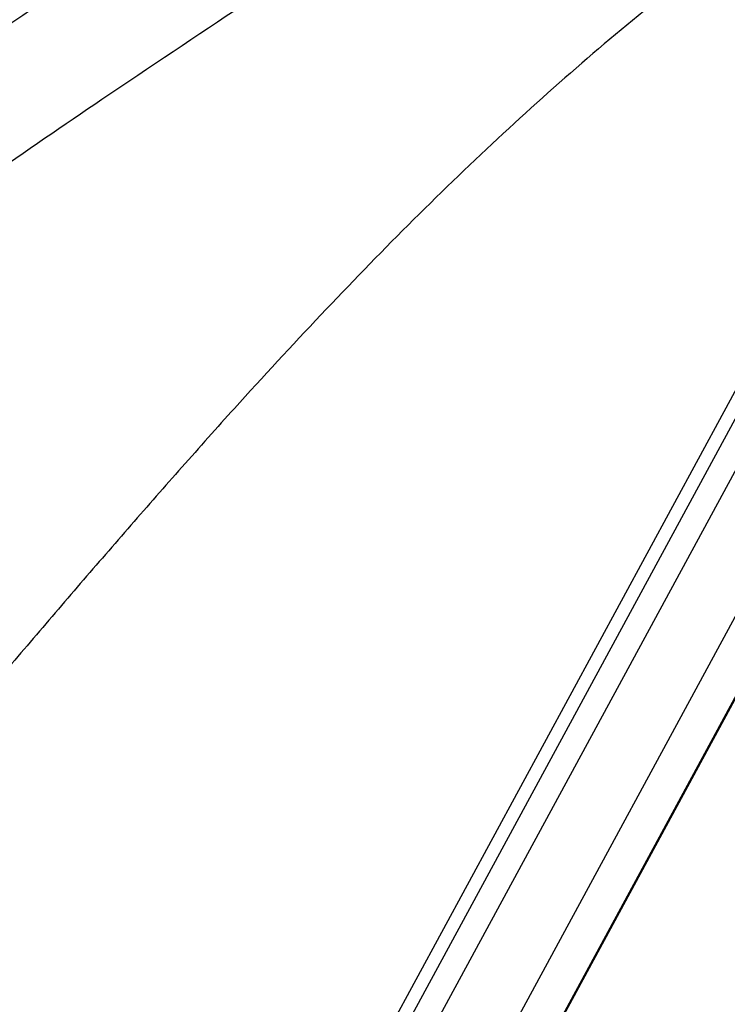
# Model space of a CAD drawing. Extents: x 0.5 to 33.5, y 0.5 to 21.5.
# Drawn here: x 24.3 to 24.6, y 13.7 to 14.1 of the extents above; entities that cross this region are included whole.
import ezdxf

# ---------------------------------------------------------------- set-up
doc = ezdxf.new("R2010")
doc.units = 0
doc.header["$MEASUREMENT"] = 0
doc.layers.get('0').update_dxf_attribs({"linetype": 'CONTINUOUS'})

# ---------------------------------------------------------------- blocks, each defined once
blk = doc.blocks.new('A$C68EA0CC5')
at = {"color": 7, "linetype": 'Continuous'}
for p, q in [((3.778749967418918, 3.82745409536828), (4.08211685646225, 4.386971405198071)), ((4.082738390250348, 4.378157237035808), (3.790000059552042, 3.838243027893828)), ((3.796598079202198, 3.831513275960756), (4.08933638397356, 4.371427500070045)), ((4.090776107458922, 4.321808764477598), (3.798037802687567, 3.781894540368311)), ((3.801428425387407, 3.75838714198767), (4.087282088085942, 4.285603574792171)), ((3.80161481422472, 3.759496681177177), (4.087468502850207, 4.286713039135398))]:
    blk.add_line(p, q, dxfattribs=at)
for points, knots in [([(3.229475597708998, 4.028914597755177), (3.251667315860587, 4.041915595921116), (3.296098918410635, 4.067945810405501), (3.360621840767536, 4.106419837915972), (3.423627529545485, 4.144523613742498), (3.484936473535328, 4.182219453354206), (3.544558644556936, 4.219518607517371), (3.599663831317088, 4.254639441400595), (3.650510655145496, 4.287643926919875), (3.697344292716267, 4.318586581135076), (3.742759663568123, 4.349150523811822), (3.786691411037154, 4.379279811980668), (3.828987854733967, 4.408859468324662), (3.869641208388956, 4.437808230499465), (3.895242317774375, 4.45646004844985), (3.908005259220772, 4.465758554103882)], [0, 0, 0, 0, 0.08153771766646249, 0.1632524097254353, 0.2452146862592761, 0.3274969998067056, 0.4101623672098233, 0.4932642718429133, 0.5648803058312454, 0.6368626568232828, 0.7091949959515438, 0.7818406977440426, 0.854700422126462, 0.9275636857501527, 1, 1, 1, 1]), ([(3.551106505690129, 4.151525553570046), (3.564029213398015, 4.163097373206975), (3.589844228429286, 4.186213790030687), (3.630185810037005, 4.218671911849567), (3.67123662576445, 4.249624982043999), (3.712712985259856, 4.279126493083879), (3.757601070722799, 4.30982245505567), (3.80540641875281, 4.341684555586832), (3.855269903515577, 4.374794263668647), (3.90345732693072, 4.407230976420923), (3.933969784674943, 4.428161354014842), (3.949243886703528, 4.438638803112726)], [0, 0, 0, 0, 0.1006661500348979, 0.201095485174896, 0.3012679829233816, 0.4012018920364732, 0.500947186758971, 0.6254967135166004, 0.75008943871879, 0.8748983302810466, 1, 1, 1, 1]), ([(3.797758323139384, 4.40630255541406), (3.781483462028092, 4.39504539139288), (3.749021467976647, 4.372591744077994), (3.697638218206933, 4.338200493812989), (3.64456471246352, 4.303449855805248), (3.589682392543665, 4.268302037892859), (3.533109884111624, 4.232778427702097), (3.474875690795749, 4.196869608572312), (3.415028728237097, 4.160570567214773), (3.353555123170011, 4.123857852301999), (3.29062523638558, 4.086764188356403), (3.247318789813079, 4.061647105074968), (3.225686659289622, 4.049100796917296)], [0, 0, 0, 0, 0.1023327743403804, 0.2041139330891508, 0.3052911818489337, 0.4058667263128099, 0.5058790428298597, 0.6053968789129769, 0.7044889135039148, 0.8032331988410921, 0.9017124363176378, 1, 1, 1, 1]), ([(3.231979544675426, 4.03784482873448), (3.253611404387627, 4.050485576004423), (3.296918922715555, 4.075792664777898), (3.359845743788298, 4.113193415543714), (3.421315006110049, 4.150228102110178), (3.481155559710089, 4.186861295017188), (3.539381998669, 4.223109426680638), (3.595947167751369, 4.258968464227189), (3.650825256288229, 4.29443613811098), (3.70390402524135, 4.329472251408708), (3.755306219889292, 4.364103100531914), (3.787805185102755, 4.386645969688145), (3.80409874558643, 4.397947978833974)], [0, 0, 0, 0, 0.09826052941417121, 0.1967200109068155, 0.2954508649968925, 0.3945356854386243, 0.4940526460513779, 0.5940697823181434, 0.6946553268162934, 0.7958475067422531, 0.8976468642943379, 1, 1, 1, 1]), ([(3.994533249974538, 4.373707264672023), (3.983499906472645, 4.365571749869787), (3.961501337047601, 4.349350947249537), (3.928825839487331, 4.322381496180059), (3.896416447034369, 4.293404385175689), (3.864443918981948, 4.262504507181371), (3.832882765482481, 4.22998701495211), (3.805792895612825, 4.200609918524657), (3.783029351555768, 4.175156428405803), (3.764536565030369, 4.154089727975816), (3.746338167099196, 4.133070791165707), (3.728389637160518, 4.112138080688361), (3.709340914955988, 4.0897888789712), (3.690807706270952, 4.067984160928095), (3.67211004301857, 4.045987989212742), (3.660564163207397, 4.03244997189015), (3.65452786128882, 4.025372160473902)], [0, 0, 0, 0, 0.09418019686246984, 0.1877789446861161, 0.2810023298096247, 0.374919255989184, 0.4670974722847784, 0.5590612095268284, 0.6154308549746407, 0.6702329455643801, 0.7246214473309363, 0.7787613373783998, 0.8316108848682221, 0.896084672624096, 0.9456720232439738, 0.9999999999999999, 0.9999999999999999, 0.9999999999999999, 0.9999999999999999])]:
    blk.add_open_spline(points, degree=3, knots=knots, dxfattribs=at)

msp = doc.modelspace()

# ---------------------------------------------------------------- block references
msp.add_blockref('A$C68EA0CC5', (20.59038585415229, 9.76758888533086))

doc.saveas('drawing.dxf')
